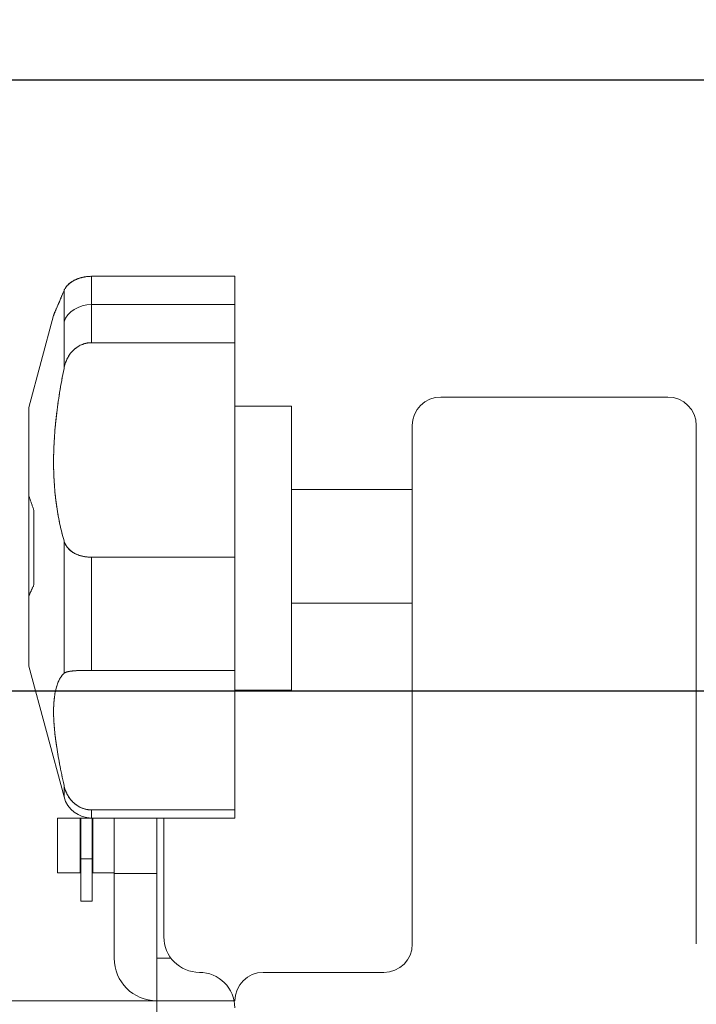
# Model space of a CAD drawing. Units: millimetres. Extents: x 14 to 3046, y 5 to 830.
# Drawn here: x 2778 to 2826, y 283 to 352 of the extents above; entities that cross this region are included whole.
import ezdxf

# ---------------------------------------------------------------- set-up
doc = ezdxf.new("R2010")
doc.units = ezdxf.units.MM
for name, color, linetype, lineweight in [('ハッチ', 7, 'Continuous', 13), ('吊金具-沓摺', 7, 'Continuous', 13), ('寸法', 7, 'Continuous', 13), ('文字', 7, 'Continuous', 13), ('枠', 7, 'Continuous', 13)]:
    doc.layers.add(name, color=color, linetype=linetype, lineweight=lineweight)
doc.styles.add('ＭＳ ゴシック', font='txt')
doc.dimstyles.new('DimStyle', dxfattribs={"dimtxt": 2.5, "dimasz": 2.5, "dimexe": 1.25, "dimexo": 0.625, "dimgap": 0, "dimtad": 1, "dimdsep": 46, "dimtxsty": 'Standard', "dimsah": 1, "dimcen": 2.5, "dimadec": 0, "dimazin": 0, "dimtfac": 1, "dimtmove": 2, "dimatfit": 3, "dimfxl": 1, "dimarcsym": 0})

# ---------------------------------------------------------------- blocks, each defined once
blk = doc.blocks.new('_Dot')
at = {"color": 0, "linetype": 'ByBlock', "lineweight": -2}
blk.add_line((-0.5, 0), (-1, 0), dxfattribs=at)
at = {"color": 0, "linetype": 'ByBlock', "const_width": 0.5}
blk.add_lwpolyline([(-0.25, 0, 1), (0.25, 0, 1)], format="xyb", close=True, dxfattribs=at)
blk = doc.blocks.new('*D6')
at = {"layer": 'Defpoints', "color": 0, "linetype": 'Continuous'}
for p in [(2869.275, 404.247), (2414.58, 269), (2414.58, 195.271)]:
    blk.add_point(p, dxfattribs=at)
at = {"layer": '寸法', "color": 0, "linetype": 'Continuous', "lineweight": -2}
blk.add_line((2867.025, 195.271), (2416.83, 195.271), dxfattribs=at)
at = {"layer": '寸法', "color": 0, "linetype": 'Continuous', "lineweight": -2, "xscale": 2.25, "yscale": 2.25, "zscale": 2.25, "rotation": 180}
blk.add_blockref('_Dot', (2414.58, 195.271), dxfattribs=at)
at = {"layer": '寸法', "color": 0, "linetype": 'Continuous', "lineweight": -2, "xscale": 2.25, "yscale": 2.25, "zscale": 2.25}
blk.add_blockref('_Dot', (2869.275, 195.271), dxfattribs=at)
at = {"layer": '寸法', "color": 0, "linetype": 'Continuous', "lineweight": 13, "insert": (2641.928, 207.114), "char_height": 9.2344, "attachment_point": 5, "style": 'ＭＳ ゴシック'}
blk.add_mtext('開口W(=W)', dxfattribs=at)
blk = doc.blocks.new('*D10')
at = {"layer": 'Defpoints', "color": 0, "linetype": 'Continuous'}
for p in [(2889.275, 366.255), (2394.58, 273.465), (2394.58, 159.074)]:
    blk.add_point(p, dxfattribs=at)
at = {"layer": '寸法', "color": 0, "linetype": 'Continuous', "lineweight": -2}
for p, q in [((2394.58, 248.465), (2394.58, 159.074)), ((2887.025, 159.074), (2396.83, 159.074))]:
    blk.add_line(p, q, dxfattribs=at)
at = {"layer": '寸法', "color": 0, "linetype": 'Continuous', "lineweight": -2, "xscale": 2.25, "yscale": 2.25, "zscale": 2.25, "rotation": 180}
blk.add_blockref('_Dot', (2394.58, 159.074), dxfattribs=at)
at = {"layer": '寸法', "color": 0, "linetype": 'Continuous', "lineweight": -2, "xscale": 2.25, "yscale": 2.25, "zscale": 2.25}
blk.add_blockref('_Dot', (2889.275, 159.074), dxfattribs=at)
at = {"layer": '寸法', "color": 0, "linetype": 'Continuous', "lineweight": 13, "insert": (2641.928, 170.917), "char_height": 9.2344, "attachment_point": 5, "style": 'ＭＳ ゴシック'}
blk.add_mtext('PW=W+40', dxfattribs=at)
blk = doc.blocks.new('*D26')
at = {"layer": 'Defpoints', "color": 0, "linetype": 'Continuous'}
for p in [(2942.5, 305.203), (2739.275, 238.003), (2889.118, 238.003)]:
    blk.add_point(p, dxfattribs=at)
at = {"layer": '文字', "color": 0, "linetype": 'Continuous', "lineweight": -2}
for p, q in [((2842.5, 305.203), (2739.275, 305.203)), ((2739.275, 301.453), (2739.275, 241.753)), ((2789.118, 238.003), (2739.275, 238.003))]:
    blk.add_line(p, q, dxfattribs=at)
at = {"layer": '文字', "color": 0, "linetype": 'Continuous', "lineweight": -2, "xscale": 3.75, "yscale": 3.75, "zscale": 3.75}
for p, rotation in [((2739.275, 305.203), 90), ((2739.275, 238.003), 270)]:
    blk.add_blockref('_Dot', p, dxfattribs=dict(at, rotation=rotation))
at = {"layer": '文字', "color": 0, "linetype": 'Continuous', "lineweight": 13, "insert": (2732.327, 269.57), "char_height": 6.9258, "attachment_point": 5, "rotation": 90, "style": 'ＭＳ ゴシック'}
blk.add_mtext('67.2', dxfattribs=at)
blk = doc.blocks.new('*D27')
at = {"layer": 'Defpoints', "color": 0, "linetype": 'Continuous'}
for p in [(2864.275, 348.203), (2739.275, 305.203), (2765.609, 305.203)]:
    blk.add_point(p, dxfattribs=at)
at = {"layer": '寸法', "color": 0, "linetype": 'Continuous', "lineweight": -2}
for p, q in [((2839.275, 348.203), (2739.275, 348.203)), ((2739.275, 345.953), (2739.275, 307.453))]:
    blk.add_line(p, q, dxfattribs=at)
at = {"layer": '寸法', "color": 0, "linetype": 'Continuous', "lineweight": -2, "xscale": 2.25, "yscale": 2.25, "zscale": 2.25}
for p, rotation in [((2739.275, 348.203), 90), ((2739.275, 305.203), 270)]:
    blk.add_blockref('_Dot', p, dxfattribs=dict(at, rotation=rotation))
at = {"layer": '寸法', "color": 0, "linetype": 'Continuous', "lineweight": 13, "insert": (2733.562, 326.448), "char_height": 6.9258, "attachment_point": 5, "rotation": 90, "style": 'ＭＳ ゴシック'}
blk.add_mtext('43', dxfattribs=at)

msp = doc.modelspace()

# ---------------------------------------------------------------- linework, layer by layer
at = {"layer": 'ハッチ', "color": 7, "linetype": 'Continuous', "lineweight": 13}
msp.add_line((2779.248, 305.203), (2735.729, 305.203), dxfattribs=at)
at = {"layer": '吊金具-沓摺', "color": 7, "linetype": 'Continuous', "lineweight": 13}
for p, q in [((2781.988, 334.131), (2781.927, 334.099)), ((2781.936, 334.105), (2781.968, 334.122)), ((2781.968, 334.122), (2782.001, 334.139)), ((2782.05, 334.161), (2781.988, 334.131)), ((2782.001, 334.139), (2782.035, 334.156)), ((2782.035, 334.156), (2782.069, 334.172)), ((2782.115, 334.19), (2782.05, 334.161)), ((2782.069, 334.172), (2782.104, 334.187)), ((2782.104, 334.187), (2782.14, 334.203)), ((2782.182, 334.217), (2782.115, 334.19)), ((2782.14, 334.203), (2782.176, 334.217)), ((2782.176, 334.217), (2782.213, 334.232)), ((2782.25, 334.243), (2782.182, 334.217)), ((2782.213, 334.232), (2782.25, 334.245)), ((2782.32, 334.267), (2782.25, 334.243)), ((2782.25, 334.245), (2782.288, 334.259)), ((2782.288, 334.259), (2782.327, 334.272)), ((2782.392, 334.289), (2782.32, 334.267)), ((2782.327, 334.272), (2782.366, 334.284)), ((2782.366, 334.284), (2782.405, 334.296)), ((2782.465, 334.31), (2782.392, 334.289)), ((2782.405, 334.296), (2782.446, 334.307)), ((2782.446, 334.307), (2782.487, 334.318)), ((2782.54, 334.329), (2782.465, 334.31)), ((2782.487, 334.318), (2782.528, 334.328)), ((2782.528, 334.328), (2782.569, 334.338)), ((2782.616, 334.346), (2782.54, 334.329)), ((2782.569, 334.338), (2782.611, 334.347)), ((2782.611, 334.347), (2782.653, 334.355)), ((2782.693, 334.36), (2782.616, 334.346)), ((2782.653, 334.355), (2782.695, 334.363)), ((2782.772, 334.373), (2782.693, 334.36)), ((2782.695, 334.363), (2782.738, 334.37)), ((2782.738, 334.37), (2782.781, 334.376)), ((2782.851, 334.384), (2782.772, 334.373)), ((2782.781, 334.376), (2782.824, 334.382)), ((2782.824, 334.382), (2782.867, 334.387)), ((2782.931, 334.392), (2782.851, 334.384)), ((2782.867, 334.387), (2782.911, 334.391)), ((2782.911, 334.391), (2782.955, 334.395)), ((2783.013, 334.398), (2782.931, 334.392)), ((2782.999, 334.398), (2783.043, 334.4)), ((2783.094, 334.402), (2783.013, 334.398)), ((2783.087, 334.402), (2783.132, 334.403)), ((2783.177, 334.403), (2783.094, 334.402)), ((2793.275, 334.403), (2783.177, 334.403)), ((2783.177, 334.403), (2783.177, 329.732)), ((2793.275, 334.403), (2793.275, 296.267)), ((2781.263, 333.443), (2781.245, 333.401)), ((2781.254, 333.423), (2781.264, 333.445)), ((2781.284, 333.485), (2781.263, 333.443)), ((2781.275, 333.468), (2781.286, 333.49)), ((2781.306, 333.526), (2781.284, 333.485)), ((2781.298, 333.512), (2781.311, 333.534)), ((2781.331, 333.568), (2781.306, 333.526)), ((2781.324, 333.555), (2781.338, 333.577)), ((2781.358, 333.609), (2781.331, 333.568)), ((2781.352, 333.599), (2781.367, 333.621)), ((2781.388, 333.65), (2781.358, 333.609)), ((2781.383, 333.642), (2781.399, 333.664)), ((2781.42, 333.691), (2781.388, 333.65)), ((2781.416, 333.685), (2781.434, 333.707)), ((2781.454, 333.731), (2781.42, 333.691)), ((2781.452, 333.728), (2781.471, 333.75)), ((2781.49, 333.771), (2781.454, 333.731)), ((2781.529, 333.811), (2781.49, 333.771)), ((2781.511, 333.792), (2781.532, 333.813)), ((2781.57, 333.849), (2781.529, 333.811)), ((2781.554, 333.834), (2781.577, 333.855)), ((2781.614, 333.887), (2781.57, 333.849)), ((2781.6, 333.875), (2781.624, 333.896)), ((2781.66, 333.925), (2781.614, 333.887)), ((2781.649, 333.916), (2781.674, 333.936)), ((2781.709, 333.962), (2781.66, 333.925)), ((2781.7, 333.955), (2781.727, 333.975)), ((2781.76, 333.998), (2781.709, 333.962)), ((2781.755, 333.994), (2781.783, 334.013)), ((2781.813, 334.032), (2781.76, 333.998)), ((2781.869, 334.066), (2781.813, 334.032)), ((2781.842, 334.051), (2781.873, 334.069)), ((2781.927, 334.099), (2781.869, 334.066)), ((2781.873, 334.069), (2781.904, 334.087)), ((2781.904, 334.087), (2781.936, 334.105)), ((2780.944, 332.679), (2780.974, 332.749)), ((2780.98, 332.767), (2780.964, 332.729)), ((2780.974, 332.749), (2781.004, 332.821)), ((2781.013, 332.843), (2780.996, 332.804)), ((2781.004, 332.821), (2781.036, 332.896)), ((2781.046, 332.922), (2781.029, 332.882)), ((2781.036, 332.896), (2781.068, 332.973)), ((2781.08, 333.003), (2781.063, 332.962)), ((2781.068, 332.973), (2781.101, 333.053)), ((2781.115, 333.087), (2781.097, 333.044)), ((2781.101, 333.053), (2781.136, 333.136)), ((2781.151, 333.173), (2781.133, 333.129)), ((2781.136, 333.136), (2781.171, 333.221)), ((2781.188, 333.262), (2781.169, 333.217)), ((2781.171, 333.221), (2781.207, 333.31)), ((2781.207, 333.31), (2781.245, 333.401)), ((2781.226, 333.354), (2781.207, 333.308)), ((2781.245, 333.401), (2781.245, 327.924)), ((2780.666, 332.037), (2780.657, 332.014)), ((2780.662, 332.028), (2780.68, 332.07)), ((2780.687, 332.084), (2780.677, 332.06)), ((2780.68, 332.07), (2780.7, 332.114)), ((2780.709, 332.135), (2780.698, 332.109)), ((2780.7, 332.114), (2780.72, 332.161)), ((2780.72, 332.161), (2780.741, 332.209)), ((2780.743, 332.214), (2780.731, 332.187)), ((2780.741, 332.209), (2780.763, 332.26)), ((2780.767, 332.27), (2780.755, 332.242)), ((2780.763, 332.26), (2780.787, 332.313)), ((2780.792, 332.329), (2780.78, 332.299)), ((2780.787, 332.313), (2780.81, 332.368)), ((2780.819, 332.389), (2780.805, 332.359)), ((2780.81, 332.368), (2780.835, 332.426)), ((2780.846, 332.452), (2780.832, 332.42)), ((2780.835, 332.426), (2780.861, 332.485)), ((2780.874, 332.518), (2780.86, 332.485)), ((2780.861, 332.485), (2780.888, 332.548)), ((2780.889, 332.551), (2780.874, 332.518)), ((2780.888, 332.548), (2780.916, 332.612)), ((2780.918, 332.621), (2780.903, 332.586)), ((2780.916, 332.612), (2780.944, 332.679)), ((2780.949, 332.692), (2780.933, 332.656)), ((2783.177, 332.416), (2793.275, 332.416)), ((2778.775, 325.167), (2780.514, 331.656)), ((2780.514, 331.657), (2780.517, 331.669)), ((2780.517, 331.669), (2780.522, 331.684)), ((2780.523, 331.686), (2780.52, 331.678)), ((2780.522, 331.684), (2780.528, 331.701)), ((2780.53, 331.705), (2780.526, 331.695)), ((2780.528, 331.701), (2780.535, 331.72)), ((2780.537, 331.726), (2780.533, 331.715)), ((2780.535, 331.72), (2780.543, 331.741)), ((2780.547, 331.75), (2780.542, 331.738)), ((2780.543, 331.741), (2780.552, 331.764)), ((2780.552, 331.764), (2780.562, 331.79)), ((2780.563, 331.792), (2780.557, 331.777)), ((2780.562, 331.79), (2780.573, 331.818)), ((2780.576, 331.822), (2780.569, 331.807)), ((2780.573, 331.818), (2780.585, 331.847)), ((2780.589, 331.856), (2780.582, 331.839)), ((2780.585, 331.847), (2780.598, 331.879)), ((2780.604, 331.891), (2780.597, 331.873)), ((2780.598, 331.879), (2780.613, 331.913)), ((2780.621, 331.93), (2780.612, 331.91)), ((2780.613, 331.913), (2780.628, 331.949)), ((2780.629, 331.95), (2780.621, 331.93)), ((2780.628, 331.949), (2780.644, 331.988)), ((2780.647, 331.992), (2780.638, 331.971)), ((2780.644, 331.988), (2780.662, 332.028)), ((2781.926, 329.226), (2781.986, 329.28)), ((2781.965, 329.263), (2781.932, 329.233)), ((2781.998, 329.292), (2781.965, 329.263)), ((2781.986, 329.28), (2782.049, 329.332)), ((2782.032, 329.32), (2781.998, 329.292)), ((2782.066, 329.347), (2782.032, 329.32)), ((2782.049, 329.332), (2782.114, 329.381)), ((2782.101, 329.374), (2782.066, 329.347)), ((2782.136, 329.399), (2782.101, 329.374)), ((2782.114, 329.381), (2782.181, 329.427)), ((2782.172, 329.424), (2782.136, 329.399)), ((2782.209, 329.448), (2782.172, 329.424)), ((2782.181, 329.427), (2782.249, 329.47)), ((2782.247, 329.471), (2782.209, 329.448)), ((2782.285, 329.493), (2782.247, 329.471)), ((2782.249, 329.47), (2782.319, 329.51)), ((2782.323, 329.515), (2782.285, 329.493)), ((2782.319, 329.51), (2782.391, 329.548)), ((2782.362, 329.535), (2782.323, 329.515)), ((2782.402, 329.555), (2782.362, 329.535)), ((2782.391, 329.548), (2782.465, 329.582)), ((2782.443, 329.574), (2782.402, 329.555)), ((2782.483, 329.592), (2782.443, 329.574)), ((2782.465, 329.582), (2782.539, 329.612)), ((2782.525, 329.609), (2782.483, 329.592)), ((2782.566, 329.625), (2782.525, 329.609)), ((2782.539, 329.612), (2782.616, 329.64)), ((2782.608, 329.639), (2782.566, 329.625)), ((2782.651, 329.653), (2782.608, 329.639)), ((2782.616, 329.64), (2782.693, 329.664)), ((2782.693, 329.666), (2782.651, 329.653)), ((2782.693, 329.664), (2782.771, 329.684)), ((2782.736, 329.677), (2782.693, 329.666)), ((2782.779, 329.688), (2782.736, 329.677)), ((2782.771, 329.684), (2782.851, 329.701)), ((2782.822, 329.697), (2782.779, 329.688)), ((2782.866, 329.705), (2782.822, 329.697)), ((2782.851, 329.701), (2782.931, 329.715)), ((2782.909, 329.712), (2782.866, 329.705)), ((2782.953, 329.718), (2782.909, 329.712)), ((2782.931, 329.715), (2783.012, 329.724)), ((2782.998, 329.723), (2782.953, 329.718)), ((2783.042, 329.727), (2782.998, 329.723)), ((2783.012, 329.724), (2783.094, 329.73)), ((2783.132, 329.732), (2783.087, 329.73)), ((2783.094, 329.73), (2783.177, 329.732)), ((2783.177, 329.732), (2793.275, 329.732)), ((2781.418, 328.488), (2781.452, 328.563)), ((2781.469, 328.598), (2781.45, 328.559)), ((2781.452, 328.563), (2781.488, 328.637)), ((2781.489, 328.638), (2781.469, 328.598)), ((2781.488, 328.637), (2781.527, 328.709)), ((2781.53, 328.715), (2781.509, 328.677)), ((2781.527, 328.709), (2781.568, 328.78)), ((2781.574, 328.791), (2781.552, 328.753)), ((2781.568, 328.78), (2781.612, 328.849)), ((2781.621, 328.865), (2781.597, 328.828)), ((2781.612, 328.849), (2781.658, 328.917)), ((2781.671, 328.936), (2781.646, 328.901)), ((2781.658, 328.917), (2781.706, 328.983)), ((2781.724, 329.006), (2781.697, 328.971)), ((2781.706, 328.983), (2781.758, 329.047)), ((2781.78, 329.074), (2781.752, 329.04)), ((2781.758, 329.047), (2781.811, 329.109)), ((2781.839, 329.139), (2781.809, 329.107)), ((2781.811, 329.109), (2781.867, 329.169)), ((2781.869, 329.171), (2781.839, 329.139)), ((2781.867, 329.169), (2781.926, 329.226)), ((2781.932, 329.233), (2781.901, 329.202)), ((2781.245, 327.924), (2781.202, 327.707)), ((2781.245, 327.924), (2781.263, 328.009)), ((2781.264, 328.014), (2781.254, 327.969)), ((2781.263, 328.009), (2781.283, 328.092)), ((2781.286, 328.102), (2781.275, 328.058)), ((2781.283, 328.092), (2781.306, 328.173)), ((2781.31, 328.188), (2781.298, 328.145)), ((2781.306, 328.173), (2781.33, 328.254)), ((2781.337, 328.272), (2781.323, 328.23)), ((2781.33, 328.254), (2781.357, 328.333)), ((2781.366, 328.356), (2781.351, 328.314)), ((2781.357, 328.333), (2781.387, 328.411)), ((2781.398, 328.438), (2781.381, 328.397)), ((2781.387, 328.411), (2781.418, 328.488)), ((2781.432, 328.519), (2781.414, 328.478)), ((2781.119, 327.277), (2781.08, 327.063)), ((2781.101, 327.176), (2781.12, 327.282)), ((2781.16, 327.491), (2781.119, 327.277)), ((2781.14, 327.389), (2781.161, 327.496)), ((2781.202, 327.707), (2781.16, 327.491)), ((2781.181, 327.602), (2781.202, 327.71)), ((2781.006, 326.641), (2780.971, 326.432)), ((2780.988, 326.538), (2781.006, 326.644)), ((2781.042, 326.852), (2781.006, 326.641)), ((2781.024, 326.751), (2781.043, 326.857)), ((2781.08, 327.063), (2781.042, 326.852)), ((2781.062, 326.963), (2781.081, 327.069)), ((2780.872, 325.81), (2780.842, 325.605)), ((2780.869, 325.795), (2780.885, 325.901)), ((2780.904, 326.016), (2780.872, 325.81)), ((2780.902, 326.007), (2780.918, 326.113)), ((2780.937, 326.223), (2780.904, 326.016)), ((2780.935, 326.22), (2780.953, 326.326)), ((2780.971, 326.432), (2780.937, 326.223)), ((2807.775, 325.903), (2823.775, 325.903)), ((2778.775, 325.167), (2778.775, 306.967)), ((2780.785, 325.198), (2780.759, 324.995)), ((2780.779, 325.158), (2780.794, 325.265)), ((2780.813, 325.401), (2780.785, 325.198)), ((2780.808, 325.371), (2780.823, 325.477)), ((2780.842, 325.605), (2780.813, 325.401)), ((2780.838, 325.583), (2780.853, 325.689)), ((2793.275, 325.267), (2797.275, 325.267)), ((2797.275, 325.267), (2797.275, 305.267)), ((2780.677, 324.307), (2780.689, 324.413)), ((2780.709, 324.593), (2780.686, 324.393)), ((2780.701, 324.52), (2780.713, 324.626)), ((2780.733, 324.794), (2780.709, 324.593)), ((2780.726, 324.733), (2780.738, 324.84)), ((2780.759, 324.995), (2780.733, 324.794)), ((2780.752, 324.946), (2780.765, 325.052)), ((2780.625, 323.791), (2780.608, 323.591)), ((2780.624, 323.776), (2780.634, 323.882)), ((2780.644, 323.992), (2780.625, 323.791)), ((2780.664, 324.193), (2780.644, 323.992)), ((2780.644, 323.988), (2780.655, 324.094)), ((2780.655, 324.094), (2780.666, 324.201)), ((2780.686, 324.393), (2780.664, 324.193)), ((2805.775, 287.403), (2805.775, 323.903)), ((2780.56, 322.931), (2780.567, 323.037)), ((2780.577, 323.19), (2780.564, 322.99)), ((2780.574, 323.142), (2780.581, 323.248)), ((2780.592, 323.39), (2780.577, 323.19)), ((2780.589, 323.353), (2780.597, 323.459)), ((2780.608, 323.591), (2780.592, 323.39)), ((2780.606, 323.565), (2780.615, 323.671)), ((2780.533, 322.396), (2780.525, 322.199)), ((2780.529, 322.305), (2780.533, 322.408)), ((2780.541, 322.593), (2780.533, 322.396)), ((2780.538, 322.512), (2780.543, 322.616)), ((2780.552, 322.791), (2780.541, 322.593)), ((2780.548, 322.721), (2780.554, 322.826)), ((2780.564, 322.99), (2780.552, 322.791)), ((2780.514, 321.809), (2780.511, 321.617)), ((2780.511, 321.586), (2780.512, 321.688)), ((2780.519, 322.004), (2780.514, 321.809)), ((2780.514, 321.79), (2780.516, 321.893)), ((2780.525, 322.199), (2780.519, 322.004)), ((2780.519, 321.995), (2780.522, 322.098)), ((2780.522, 322.098), (2780.525, 322.201)), ((2780.511, 321.617), (2780.51, 321.425)), ((2780.51, 321.382), (2780.51, 321.484)), ((2780.51, 321.425), (2780.51, 321.235)), ((2780.51, 321.179), (2780.51, 321.28)), ((2780.51, 321.235), (2780.511, 321.046)), ((2780.512, 320.977), (2780.511, 321.078)), ((2780.511, 321.046), (2780.514, 320.857)), ((2780.516, 320.778), (2780.514, 320.877)), ((2780.514, 320.857), (2780.519, 320.669)), ((2780.521, 320.58), (2780.518, 320.679)), ((2780.519, 320.669), (2780.525, 320.482)), ((2780.525, 320.482), (2780.532, 320.296)), ((2780.533, 320.285), (2780.528, 320.383)), ((2780.532, 320.296), (2780.541, 320.11)), ((2780.542, 320.09), (2780.537, 320.188)), ((2780.541, 320.11), (2780.551, 319.926)), ((2780.553, 319.896), (2780.547, 319.993)), ((2780.551, 319.926), (2780.563, 319.743)), ((2780.566, 319.703), (2780.56, 319.799)), ((2780.563, 319.743), (2780.576, 319.561)), ((2780.581, 319.511), (2780.573, 319.607)), ((2780.576, 319.561), (2780.591, 319.381)), ((2778.775, 318.948), (2778.79, 318.9)), ((2778.79, 318.9), (2778.806, 318.851)), ((2780.597, 319.321), (2780.588, 319.416)), ((2780.591, 319.381), (2780.607, 319.202)), ((2780.614, 319.133), (2780.605, 319.227)), ((2780.607, 319.202), (2780.625, 319.025)), ((2780.633, 318.947), (2780.624, 319.04)), ((2780.625, 319.025), (2780.643, 318.85)), ((2797.275, 319.403), (2805.775, 319.403)), ((2778.821, 318.804), (2778.806, 318.853)), ((2778.806, 318.851), (2778.822, 318.802)), ((2778.837, 318.756), (2778.821, 318.804)), ((2778.822, 318.802), (2778.838, 318.753)), ((2778.853, 318.707), (2778.837, 318.756)), ((2778.838, 318.753), (2778.854, 318.704)), ((2778.87, 318.657), (2778.853, 318.707)), ((2778.854, 318.704), (2778.871, 318.654)), ((2778.886, 318.608), (2778.87, 318.657)), ((2778.871, 318.654), (2778.887, 318.604)), ((2778.903, 318.558), (2778.886, 318.608)), ((2778.887, 318.604), (2778.904, 318.554)), ((2778.92, 318.507), (2778.903, 318.558)), ((2778.904, 318.554), (2778.922, 318.503)), ((2778.938, 318.457), (2778.92, 318.507)), ((2778.922, 318.503), (2778.939, 318.453)), ((2778.955, 318.406), (2778.938, 318.457)), ((2778.939, 318.453), (2778.957, 318.402)), ((2778.973, 318.354), (2778.955, 318.406)), ((2778.957, 318.402), (2778.974, 318.351)), ((2778.991, 318.303), (2778.973, 318.354)), ((2778.974, 318.351), (2778.992, 318.299)), ((2779.01, 318.251), (2778.991, 318.303)), ((2778.992, 318.299), (2779.011, 318.247)), ((2779.028, 318.198), (2779.01, 318.251)), ((2779.011, 318.247), (2779.029, 318.195)), ((2779.047, 318.146), (2779.028, 318.198)), ((2779.029, 318.195), (2779.048, 318.143)), ((2780.654, 318.763), (2780.643, 318.855)), ((2780.643, 318.85), (2780.664, 318.677)), ((2780.665, 318.672), (2780.654, 318.763)), ((2780.664, 318.677), (2780.685, 318.506)), ((2780.688, 318.49), (2780.676, 318.581)), ((2780.685, 318.506), (2780.708, 318.337)), ((2780.712, 318.31), (2780.7, 318.4)), ((2780.708, 318.337), (2780.732, 318.169)), ((2780.738, 318.132), (2780.725, 318.221)), ((2780.732, 318.169), (2780.758, 318.003)), ((2779.066, 318.092), (2779.047, 318.146)), ((2779.048, 318.143), (2779.067, 318.091)), ((2779.086, 318.039), (2779.066, 318.092)), ((2779.067, 318.091), (2779.086, 318.038)), ((2779.105, 317.985), (2779.086, 318.039)), ((2779.105, 317.985), (2779.125, 317.931)), ((2779.125, 312.678), (2779.125, 317.931)), ((2780.764, 317.956), (2780.751, 318.044)), ((2780.758, 318.003), (2780.784, 317.837)), ((2780.793, 317.783), (2780.778, 317.87)), ((2780.784, 317.837), (2780.812, 317.673)), ((2780.822, 317.612), (2780.807, 317.697)), ((2780.812, 317.673), (2780.841, 317.51)), ((2780.853, 317.443), (2780.837, 317.527)), ((2780.841, 317.51), (2780.871, 317.348)), ((2780.885, 317.276), (2780.869, 317.359)), ((2780.871, 317.348), (2780.903, 317.187)), ((2780.918, 317.111), (2780.901, 317.194)), ((2780.903, 317.187), (2780.936, 317.027)), ((2780.952, 316.949), (2780.935, 317.03)), ((2780.936, 317.027), (2780.97, 316.869)), ((2780.97, 316.869), (2781.005, 316.711)), ((2781.006, 316.708), (2780.988, 316.788)), ((2781.005, 316.711), (2781.042, 316.555)), ((2781.043, 316.551), (2781.024, 316.629)), ((2781.042, 316.555), (2781.08, 316.4)), ((2781.081, 316.395), (2781.062, 316.473)), ((2781.08, 316.4), (2781.119, 316.246)), ((2781.12, 316.242), (2781.1, 316.318)), ((2781.119, 316.246), (2781.16, 316.093)), ((2781.161, 316.09), (2781.14, 316.165)), ((2781.16, 316.093), (2781.202, 315.941)), ((2781.202, 315.939), (2781.181, 316.014)), ((2781.202, 315.941), (2781.245, 315.79)), ((2781.245, 315.79), (2781.245, 306.452)), ((2781.263, 315.732), (2781.245, 315.79)), ((2781.254, 315.759), (2781.264, 315.729)), ((2781.284, 315.676), (2781.263, 315.732)), ((2781.275, 315.698), (2781.286, 315.669)), ((2781.306, 315.62), (2781.284, 315.676)), ((2781.298, 315.639), (2781.311, 315.61)), ((2781.331, 315.565), (2781.306, 315.62)), ((2781.324, 315.581), (2781.338, 315.553)), ((2781.358, 315.512), (2781.331, 315.565)), ((2781.352, 315.525), (2781.367, 315.497)), ((2781.388, 315.46), (2781.358, 315.512)), ((2781.383, 315.469), (2781.399, 315.442)), ((2781.42, 315.409), (2781.388, 315.46)), ((2781.416, 315.415), (2781.434, 315.388)), ((2781.454, 315.36), (2781.42, 315.409)), ((2781.452, 315.362), (2781.471, 315.336)), ((2781.49, 315.312), (2781.454, 315.36)), ((2781.471, 315.336), (2781.491, 315.31)), ((2781.529, 315.265), (2781.49, 315.312)), ((2781.491, 315.31), (2781.511, 315.285)), ((2781.511, 315.285), (2781.532, 315.26)), ((2781.57, 315.219), (2781.529, 315.265)), ((2781.532, 315.26), (2781.554, 315.235)), ((2781.554, 315.235), (2781.577, 315.211)), ((2781.614, 315.174), (2781.57, 315.219)), ((2781.577, 315.211), (2781.6, 315.187)), ((2781.6, 315.187), (2781.624, 315.163)), ((2781.66, 315.131), (2781.614, 315.174)), ((2781.649, 315.14), (2781.674, 315.118)), ((2781.709, 315.089), (2781.66, 315.131)), ((2781.7, 315.095), (2781.727, 315.073)), ((2781.76, 315.048), (2781.709, 315.089)), ((2781.755, 315.052), (2781.783, 315.031)), ((2781.813, 315.009), (2781.76, 315.048)), ((2781.812, 315.01), (2781.842, 314.99)), ((2781.869, 314.971), (2781.813, 315.009)), ((2781.842, 314.99), (2781.873, 314.97)), ((2781.927, 314.936), (2781.869, 314.971)), ((2781.904, 314.95), (2781.936, 314.931)), ((2781.988, 314.902), (2781.927, 314.936)), ((2781.968, 314.913), (2782.001, 314.895)), ((2782.05, 314.87), (2781.988, 314.902)), ((2782.035, 314.877), (2782.069, 314.86)), ((2782.115, 314.839), (2782.05, 314.87)), ((2782.104, 314.844), (2782.14, 314.828)), ((2782.182, 314.811), (2782.115, 314.839)), ((2782.176, 314.813), (2782.213, 314.799)), ((2782.25, 314.785), (2782.182, 314.811)), ((2782.32, 314.76), (2782.25, 314.785)), ((2782.288, 314.771), (2782.327, 314.758)), ((2782.392, 314.738), (2782.32, 314.76)), ((2782.366, 314.746), (2782.405, 314.734)), ((2782.465, 314.717), (2782.392, 314.738)), ((2782.446, 314.722), (2782.487, 314.712)), ((2782.54, 314.699), (2782.465, 314.717)), ((2782.528, 314.701), (2782.569, 314.692)), ((2782.616, 314.682), (2782.54, 314.699)), ((2782.611, 314.683), (2782.653, 314.675)), ((2782.693, 314.668), (2782.616, 314.682)), ((2782.653, 314.675), (2782.695, 314.667)), ((2782.772, 314.656), (2782.693, 314.668)), ((2782.738, 314.66), (2782.781, 314.654)), ((2782.851, 314.646), (2782.772, 314.656)), ((2782.824, 314.649), (2782.867, 314.644)), ((2782.931, 314.638), (2782.851, 314.646)), ((2782.911, 314.64), (2782.955, 314.636)), ((2783.013, 314.632), (2782.931, 314.638)), ((2782.999, 314.633), (2783.043, 314.631)), ((2783.094, 314.629), (2783.013, 314.632)), ((2783.087, 314.629), (2783.132, 314.628)), ((2783.177, 314.628), (2783.094, 314.629)), ((2783.177, 314.628), (2783.177, 306.663)), ((2793.275, 314.628), (2783.177, 314.628)), ((2779.086, 312.598), (2779.105, 312.638)), ((2779.125, 312.678), (2779.105, 312.638)), ((2778.79, 311.952), (2778.775, 311.916)), ((2778.806, 311.989), (2778.79, 311.952)), ((2778.822, 312.025), (2778.806, 311.989)), ((2778.806, 311.987), (2778.821, 312.024)), ((2778.821, 312.024), (2778.837, 312.06)), ((2778.838, 312.062), (2778.822, 312.025)), ((2778.837, 312.06), (2778.853, 312.097)), ((2778.854, 312.099), (2778.838, 312.062)), ((2778.853, 312.097), (2778.87, 312.134)), ((2778.871, 312.136), (2778.854, 312.099)), ((2778.87, 312.134), (2778.886, 312.171)), ((2778.887, 312.174), (2778.871, 312.136)), ((2778.886, 312.171), (2778.903, 312.209)), ((2778.904, 312.211), (2778.887, 312.174)), ((2778.903, 312.209), (2778.92, 312.246)), ((2778.922, 312.249), (2778.904, 312.211)), ((2778.92, 312.246), (2778.938, 312.284)), ((2778.939, 312.287), (2778.922, 312.249)), ((2778.938, 312.284), (2778.955, 312.323)), ((2778.957, 312.326), (2778.939, 312.287)), ((2778.955, 312.323), (2778.973, 312.361)), ((2778.974, 312.364), (2778.957, 312.326)), ((2778.973, 312.361), (2778.991, 312.4)), ((2778.992, 312.403), (2778.974, 312.364)), ((2778.991, 312.4), (2779.01, 312.439)), ((2779.011, 312.441), (2778.992, 312.403)), ((2779.01, 312.439), (2779.028, 312.478)), ((2779.029, 312.48), (2779.011, 312.441)), ((2779.028, 312.478), (2779.047, 312.518)), ((2779.048, 312.52), (2779.029, 312.48)), ((2779.047, 312.518), (2779.066, 312.558)), ((2779.067, 312.559), (2779.048, 312.52)), ((2779.066, 312.558), (2779.086, 312.598)), ((2779.086, 312.599), (2779.067, 312.559)), ((2797.275, 311.403), (2805.775, 311.403)), ((2778.775, 306.967), (2781.245, 297.749)), ((2781.202, 306.412), (2781.16, 306.368)), ((2781.245, 306.452), (2781.202, 306.412)), ((2781.245, 306.452), (2781.263, 306.467)), ((2781.264, 306.468), (2781.254, 306.461)), ((2781.263, 306.467), (2781.283, 306.482)), ((2781.286, 306.483), (2781.275, 306.476)), ((2781.283, 306.482), (2781.306, 306.495)), ((2781.31, 306.498), (2781.298, 306.491)), ((2781.306, 306.495), (2781.33, 306.508)), ((2781.337, 306.511), (2781.323, 306.505)), ((2781.33, 306.508), (2781.357, 306.52)), ((2781.366, 306.524), (2781.351, 306.518)), ((2781.357, 306.52), (2781.387, 306.532)), ((2781.398, 306.536), (2781.381, 306.53)), ((2781.387, 306.532), (2781.418, 306.542)), ((2781.432, 306.548), (2781.414, 306.542)), ((2781.418, 306.542), (2781.452, 306.553)), ((2781.469, 306.558), (2781.45, 306.553)), ((2781.452, 306.553), (2781.488, 306.563)), ((2781.489, 306.564), (2781.469, 306.558)), ((2781.488, 306.563), (2781.527, 306.572)), ((2781.509, 306.569), (2781.489, 306.564)), ((2781.53, 306.573), (2781.509, 306.569)), ((2781.527, 306.572), (2781.568, 306.581)), ((2781.552, 306.578), (2781.53, 306.573)), ((2781.574, 306.583), (2781.552, 306.578)), ((2781.568, 306.581), (2781.612, 306.589)), ((2781.621, 306.591), (2781.597, 306.587)), ((2781.612, 306.589), (2781.658, 306.597)), ((2781.671, 306.599), (2781.646, 306.595)), ((2781.658, 306.597), (2781.706, 306.604)), ((2781.724, 306.607), (2781.697, 306.603)), ((2781.706, 306.604), (2781.758, 306.611)), ((2781.78, 306.614), (2781.752, 306.61)), ((2781.758, 306.611), (2781.811, 306.618)), ((2781.839, 306.62), (2781.809, 306.617)), ((2781.811, 306.618), (2781.867, 306.624)), ((2781.869, 306.623), (2781.839, 306.62)), ((2781.867, 306.624), (2781.926, 306.629)), ((2781.901, 306.626), (2781.869, 306.623)), ((2781.932, 306.628), (2781.901, 306.626)), ((2781.926, 306.629), (2781.986, 306.634)), ((2781.965, 306.631), (2781.932, 306.628)), ((2781.998, 306.633), (2781.965, 306.631)), ((2781.986, 306.634), (2782.049, 306.638)), ((2782.032, 306.636), (2781.998, 306.633)), ((2782.066, 306.638), (2782.032, 306.636)), ((2782.049, 306.638), (2782.114, 306.642)), ((2782.101, 306.64), (2782.066, 306.638)), ((2782.136, 306.642), (2782.101, 306.64)), ((2782.114, 306.642), (2782.181, 306.646)), ((2782.172, 306.644), (2782.136, 306.642)), ((2782.209, 306.646), (2782.172, 306.644)), ((2782.181, 306.646), (2782.249, 306.649)), ((2782.247, 306.647), (2782.209, 306.646)), ((2782.285, 306.649), (2782.247, 306.647)), ((2782.249, 306.649), (2782.319, 306.652)), ((2782.323, 306.65), (2782.285, 306.649)), ((2782.319, 306.652), (2782.391, 306.654)), ((2782.362, 306.651), (2782.323, 306.65)), ((2782.402, 306.653), (2782.362, 306.651)), ((2782.391, 306.654), (2782.465, 306.656)), ((2782.443, 306.654), (2782.402, 306.653)), ((2782.483, 306.655), (2782.443, 306.654)), ((2782.465, 306.656), (2782.539, 306.658)), ((2782.525, 306.656), (2782.483, 306.655)), ((2782.566, 306.657), (2782.525, 306.656)), ((2782.539, 306.658), (2782.616, 306.659)), ((2782.608, 306.658), (2782.566, 306.657)), ((2782.651, 306.659), (2782.608, 306.658)), ((2782.616, 306.659), (2782.693, 306.66)), ((2782.693, 306.66), (2782.771, 306.661)), ((2782.779, 306.661), (2782.736, 306.66)), ((2782.771, 306.661), (2782.851, 306.662)), ((2782.866, 306.661), (2782.822, 306.661)), ((2782.851, 306.662), (2782.931, 306.662)), ((2782.953, 306.662), (2782.909, 306.662)), ((2782.931, 306.662), (2783.012, 306.663)), ((2783.042, 306.663), (2782.998, 306.662)), ((2783.012, 306.663), (2783.094, 306.663)), ((2783.132, 306.663), (2783.087, 306.663)), ((2783.094, 306.663), (2783.177, 306.663)), ((2783.177, 306.663), (2793.275, 306.663)), ((2780.785, 305.705), (2780.759, 305.629)), ((2780.779, 305.69), (2780.794, 305.729)), ((2780.813, 305.778), (2780.785, 305.705)), ((2780.808, 305.767), (2780.823, 305.804)), ((2780.842, 305.849), (2780.813, 305.778)), ((2780.838, 305.841), (2780.853, 305.877)), ((2780.872, 305.917), (2780.842, 305.849)), ((2780.869, 305.912), (2780.885, 305.946)), ((2780.904, 305.983), (2780.872, 305.917)), ((2780.902, 305.979), (2780.918, 306.012)), ((2780.937, 306.046), (2780.904, 305.983)), ((2780.935, 306.044), (2780.953, 306.075)), ((2780.971, 306.106), (2780.937, 306.046)), ((2781.006, 306.164), (2780.971, 306.106)), ((2781.042, 306.219), (2781.006, 306.164)), ((2781.08, 306.272), (2781.042, 306.219)), ((2781.062, 306.246), (2781.081, 306.272)), ((2781.119, 306.321), (2781.08, 306.272)), ((2781.101, 306.298), (2781.12, 306.322)), ((2781.16, 306.368), (2781.119, 306.321)), ((2781.14, 306.346), (2781.161, 306.368)), ((2780.608, 305.024), (2780.592, 304.926)), ((2780.606, 305.013), (2780.615, 305.063)), ((2780.625, 305.119), (2780.608, 305.024)), ((2780.624, 305.113), (2780.634, 305.162)), ((2780.644, 305.211), (2780.625, 305.119)), ((2780.664, 305.3), (2780.644, 305.211)), ((2780.644, 305.21), (2780.655, 305.257)), ((2780.655, 305.257), (2780.666, 305.304)), ((2780.686, 305.387), (2780.664, 305.3)), ((2780.677, 305.35), (2780.689, 305.395)), ((2780.709, 305.47), (2780.686, 305.387)), ((2780.701, 305.44), (2780.713, 305.483)), ((2780.733, 305.55), (2780.709, 305.47)), ((2780.726, 305.526), (2780.738, 305.568)), ((2780.759, 305.629), (2780.733, 305.55)), ((2780.752, 305.609), (2780.765, 305.65)), ((2793.275, 305.267), (2797.275, 305.267)), ((2780.533, 304.4), (2780.525, 304.287)), ((2780.529, 304.349), (2780.533, 304.408)), ((2780.541, 304.51), (2780.533, 304.4)), ((2780.538, 304.466), (2780.543, 304.524)), ((2780.552, 304.618), (2780.541, 304.51)), ((2780.548, 304.581), (2780.554, 304.637)), ((2780.564, 304.723), (2780.552, 304.618)), ((2780.56, 304.693), (2780.567, 304.748)), ((2780.577, 304.826), (2780.564, 304.723)), ((2780.574, 304.803), (2780.581, 304.856)), ((2780.592, 304.926), (2780.577, 304.826)), ((2780.589, 304.909), (2780.597, 304.961)), ((2780.511, 303.936), (2780.51, 303.815)), ((2780.51, 303.787), (2780.51, 303.852)), ((2780.51, 303.815), (2780.51, 303.691)), ((2780.51, 303.654), (2780.51, 303.72)), ((2780.51, 303.691), (2780.511, 303.565)), ((2780.514, 304.055), (2780.511, 303.936)), ((2780.511, 303.917), (2780.512, 303.98)), ((2780.519, 304.172), (2780.514, 304.055)), ((2780.514, 304.044), (2780.516, 304.106)), ((2780.525, 304.287), (2780.519, 304.172)), ((2780.519, 304.168), (2780.522, 304.229)), ((2780.522, 304.229), (2780.525, 304.289)), ((2780.512, 303.519), (2780.511, 303.586)), ((2780.511, 303.565), (2780.514, 303.436)), ((2780.516, 303.382), (2780.514, 303.45)), ((2780.514, 303.436), (2780.519, 303.305)), ((2780.521, 303.242), (2780.518, 303.312)), ((2780.519, 303.305), (2780.525, 303.171)), ((2780.525, 303.171), (2780.532, 303.035)), ((2780.533, 303.028), (2780.528, 303.1)), ((2780.532, 303.035), (2780.541, 302.896)), ((2780.542, 302.882), (2780.537, 302.956)), ((2780.541, 302.896), (2780.551, 302.756)), ((2780.553, 302.734), (2780.547, 302.808)), ((2780.551, 302.756), (2780.563, 302.613)), ((2780.566, 302.582), (2780.56, 302.658)), ((2780.563, 302.613), (2780.576, 302.468)), ((2780.581, 302.428), (2780.573, 302.505)), ((2780.576, 302.468), (2780.591, 302.321)), ((2780.597, 302.272), (2780.588, 302.351)), ((2780.591, 302.321), (2780.607, 302.172)), ((2780.614, 302.115), (2780.605, 302.194)), ((2780.607, 302.172), (2780.625, 302.021)), ((2780.633, 301.955), (2780.624, 302.035)), ((2780.625, 302.021), (2780.643, 301.869)), ((2780.654, 301.793), (2780.643, 301.874)), ((2780.643, 301.869), (2780.664, 301.715)), ((2780.665, 301.711), (2780.654, 301.793)), ((2780.664, 301.715), (2780.685, 301.56)), ((2780.688, 301.546), (2780.676, 301.629)), ((2780.685, 301.56), (2780.708, 301.403)), ((2780.712, 301.378), (2780.7, 301.462)), ((2780.708, 301.403), (2780.732, 301.245)), ((2780.738, 301.209), (2780.725, 301.294)), ((2780.732, 301.245), (2780.758, 301.084)), ((2780.764, 301.038), (2780.751, 301.124)), ((2780.758, 301.084), (2780.784, 300.92)), ((2780.793, 300.866), (2780.778, 300.952)), ((2780.784, 300.92), (2780.812, 300.755)), ((2780.822, 300.692), (2780.807, 300.779)), ((2780.812, 300.755), (2780.841, 300.587)), ((2780.853, 300.516), (2780.837, 300.604)), ((2780.841, 300.587), (2780.871, 300.417)), ((2780.885, 300.339), (2780.869, 300.428)), ((2780.871, 300.417), (2780.903, 300.244)), ((2780.918, 300.16), (2780.901, 300.25)), ((2780.903, 300.244), (2780.936, 300.068)), ((2780.952, 299.979), (2780.935, 300.07)), ((2780.936, 300.068), (2780.97, 299.89)), ((2780.97, 299.888), (2780.952, 299.979)), ((2780.97, 299.89), (2781.005, 299.709)), ((2781.006, 299.704), (2780.988, 299.796)), ((2781.005, 299.709), (2781.042, 299.525)), ((2781.043, 299.519), (2781.024, 299.612)), ((2781.042, 299.525), (2781.08, 299.339)), ((2781.081, 299.332), (2781.062, 299.426)), ((2781.08, 299.339), (2781.119, 299.149)), ((2781.12, 299.143), (2781.1, 299.238)), ((2781.119, 299.149), (2781.16, 298.957)), ((2781.161, 298.952), (2781.14, 299.048)), ((2781.16, 298.957), (2781.202, 298.761)), ((2781.202, 298.759), (2781.181, 298.856)), ((2781.202, 298.761), (2781.245, 298.563)), ((2781.245, 298.563), (2781.245, 297.749)), ((2781.263, 298.485), (2781.245, 298.563)), ((2781.254, 298.521), (2781.264, 298.48)), ((2781.284, 298.408), (2781.263, 298.485)), ((2781.275, 298.439), (2781.286, 298.398)), ((2781.306, 298.331), (2781.284, 298.408)), ((2781.298, 298.358), (2781.311, 298.318)), ((2781.331, 298.256), (2781.306, 298.331)), ((2781.324, 298.278), (2781.338, 298.239)), ((2781.358, 298.182), (2781.331, 298.256)), ((2781.352, 298.2), (2781.367, 298.161)), ((2781.388, 298.109), (2781.358, 298.182)), ((2781.383, 298.122), (2781.399, 298.084)), ((2781.42, 298.037), (2781.388, 298.109)), ((2781.416, 298.046), (2781.434, 298.008)), ((2781.454, 297.966), (2781.42, 298.037)), ((2781.452, 297.97), (2781.471, 297.933)), ((2781.49, 297.896), (2781.454, 297.966)), ((2781.529, 297.828), (2781.49, 297.896)), ((2781.511, 297.858), (2781.532, 297.822)), ((2781.57, 297.761), (2781.529, 297.828)), ((2781.554, 297.786), (2781.577, 297.75)), ((2781.614, 297.695), (2781.57, 297.761)), ((2781.6, 297.715), (2781.624, 297.68)), ((2781.66, 297.631), (2781.614, 297.695)), ((2781.649, 297.646), (2781.674, 297.612)), ((2781.709, 297.568), (2781.66, 297.631)), ((2781.7, 297.578), (2781.727, 297.545)), ((2781.76, 297.507), (2781.709, 297.568)), ((2781.755, 297.512), (2781.783, 297.48)), ((2781.813, 297.448), (2781.76, 297.507)), ((2781.812, 297.449), (2781.842, 297.417)), ((2781.869, 297.391), (2781.813, 297.448)), ((2781.842, 297.417), (2781.873, 297.387)), ((2781.927, 297.336), (2781.869, 297.391)), ((2781.904, 297.357), (2781.936, 297.327)), ((2781.988, 297.283), (2781.927, 297.336)), ((2781.936, 297.327), (2781.968, 297.298)), ((2781.968, 297.298), (2782.001, 297.27)), ((2782.05, 297.233), (2781.988, 297.283)), ((2782.001, 297.27), (2782.035, 297.243)), ((2782.035, 297.243), (2782.069, 297.217)), ((2782.115, 297.186), (2782.05, 297.233)), ((2782.069, 297.217), (2782.104, 297.191)), ((2782.104, 297.191), (2782.14, 297.166)), ((2782.182, 297.141), (2782.115, 297.186)), ((2782.14, 297.166), (2782.176, 297.142)), ((2782.176, 297.142), (2782.213, 297.119)), ((2782.25, 297.099), (2782.182, 297.141)), ((2782.213, 297.119), (2782.25, 297.096)), ((2782.32, 297.06), (2782.25, 297.099)), ((2782.25, 297.096), (2782.288, 297.075)), ((2782.288, 297.075), (2782.327, 297.054)), ((2782.392, 297.023), (2782.32, 297.06)), ((2782.327, 297.054), (2782.366, 297.034)), ((2782.366, 297.034), (2782.405, 297.015)), ((2782.465, 296.99), (2782.392, 297.023)), ((2782.405, 297.015), (2782.446, 296.996)), ((2782.446, 296.996), (2782.487, 296.979)), ((2782.54, 296.96), (2782.465, 296.99)), ((2782.487, 296.979), (2782.528, 296.962)), ((2782.528, 296.962), (2782.569, 296.947)), ((2782.616, 296.933), (2782.54, 296.96)), ((2782.569, 296.947), (2782.611, 296.932)), ((2782.611, 296.932), (2782.653, 296.919)), ((2782.693, 296.909), (2782.616, 296.933)), ((2782.653, 296.919), (2782.695, 296.906)), ((2782.772, 296.889), (2782.693, 296.909)), ((2782.695, 296.906), (2782.738, 296.895)), ((2782.738, 296.895), (2782.781, 296.885)), ((2782.851, 296.872), (2782.772, 296.889)), ((2782.781, 296.885), (2782.824, 296.876)), ((2782.824, 296.876), (2782.867, 296.868)), ((2782.931, 296.859), (2782.851, 296.872)), ((2782.867, 296.868), (2782.911, 296.861)), ((2782.911, 296.861), (2782.955, 296.855)), ((2783.013, 296.849), (2782.931, 296.859)), ((2782.955, 296.855), (2782.999, 296.85)), ((2782.999, 296.85), (2783.043, 296.846)), ((2783.094, 296.843), (2783.013, 296.849)), ((2783.087, 296.843), (2783.132, 296.842)), ((2783.177, 296.841), (2783.094, 296.843)), ((2783.177, 296.841), (2783.177, 296.267)), ((2793.275, 296.841), (2783.177, 296.841)), ((2780.775, 292.403), (2780.775, 296.267)), ((2780.775, 296.267), (2783.177, 296.267)), ((2782.375, 292.403), (2782.375, 296.267)), ((2782.425, 290.403), (2782.425, 296.267)), ((2783.177, 296.267), (2793.275, 296.267)), ((2783.225, 296.267), (2783.225, 290.403)), ((2783.275, 292.403), (2783.275, 296.267)), ((2784.775, 296.267), (2784.775, 286.403)), ((2787.775, 296.267), (2787.775, 266.403)), ((2788.275, 287.903), (2788.275, 296.267)), ((2783.275, 293.403), (2782.375, 293.403)), ((2782.375, 292.403), (2780.775, 292.403)), ((2783.275, 292.403), (2784.775, 292.403)), ((2784.776, 292.353), (2787.776, 292.353)), ((2783.225, 290.403), (2782.425, 290.403)), ((2787.775, 286.403), (2788.775, 286.403)), ((2803.775, 285.403), (2795.275, 285.403)), ((2787.775, 283.403), (2793.275, 283.403))]:
    msp.add_line(p, q, dxfattribs=at)
for centre, radius, start, end in [((2807.775, 323.903), 2, 90, 180), ((2823.775, 323.903), 2, 0, 90), ((2783.177, 298.267), 2, 195, 270), ((2790.775, 287.903), 2.5, 180, 270), ((2803.775, 287.403), 2, 270, 0), ((2787.775, 286.403), 3, 180, 270), ((2790.775, 282.903), 2.5, 0, 90), ((2795.275, 283.403), 2, 90, 180)]:
    msp.add_arc(centre, radius, start, end, dxfattribs=at)
msp.add_ellipse((2783.177, 330.764), major_axis=(-2, 0), ratio=0.82568, start_param=4.712389, end_param=6.021386, dxfattribs=at)
at = {"layer": '枠', "color": 7, "linetype": 'Continuous', "lineweight": 13}
for p, q in [((2825.775, 323.903), (2825.775, 287.403)), ((2759.778, 283.403), (2787.775, 283.403))]:
    msp.add_line(p, q, dxfattribs=at)

# ---------------------------------------------------------------- dimensions: what is measured, and where the dimension line sits
at = {"layer": '寸法', "color": 7, "linetype": 'Continuous', "lineweight": 13}
for base, p1, p2, text, override, picture, middle in [((2414.58, 195.271), (2869.275, 404.247), (2414.58, 269), '開口W(=W)', {"dimtxt": 9.234411, "dimasz": 2.25, "dimexe": 0, "dimexo": 25, "dimgap": 6.446846, "dimtih": 0, "dimtoh": 0, "dimdec": 0, "dimlfac": 1, "dimzin": 0, "dimdsep": 46, "dimpost": '<>開口W(=W)', "dimtxsty": 'ＭＳ ゴシック', "dimblk1": 'Dot', "dimblk2": 'Dot', "dimdle": 0, "dimse1": 1, "dimse2": 1, "dimadec": 0, "dimtol": 0, "dimtofl": 1}, '*D6', (2641.928, 207.114)), ((2394.58, 159.074), (2889.275, 366.255), (2394.58, 273.465), 'PW=W+40', {"dimtxt": 9.234411, "dimasz": 2.25, "dimexe": 0, "dimexo": 25, "dimgap": 7.217438, "dimtih": 0, "dimtoh": 0, "dimdec": 0, "dimlfac": 1, "dimzin": 0, "dimdsep": 46, "dimpost": 'PW=W+<>', "dimtxsty": 'ＭＳ ゴシック', "dimblk1": 'Dot', "dimblk2": 'Dot', "dimdle": 0, "dimse1": 1, "dimse2": 0, "dimadec": 0, "dimtol": 0, "dimtofl": 1}, '*D10', (2641.928, 170.917))]:
    dim = msp.add_linear_dim(base=base, p1=p1, p2=p2, angle=180, text=text, dimstyle='DimStyle', override=override, dxfattribs=at)
    dim.commit()
    dim.dimension.update_dxf_attribs({"geometry": picture, "text_midpoint": middle, "dimtype": 160, "text_rotation": 360})
dim = msp.add_linear_dim(base=(2739.275, 305.203), p1=(2864.275, 348.203), p2=(2765.609, 305.203), angle=270, dimstyle='DimStyle', override={"dimtxt": 6.925808, "dimasz": 2.25, "dimexe": 0, "dimexo": 25, "dimgap": 2.246311, "dimtih": 0, "dimtoh": 0, "dimdec": 0, "dimlfac": 1, "dimzin": 0, "dimdsep": 46, "dimpost": '<>', "dimtxsty": 'ＭＳ ゴシック', "dimblk1": 'Dot', "dimblk2": 'Dot', "dimdle": 0, "dimse1": 0, "dimse2": 1, "dimadec": 0, "dimtol": 0, "dimtofl": 1}, dxfattribs=at)
dim.commit()
dim.dimension.update_dxf_attribs({"geometry": '*D27', "text_midpoint": (2733.562, 326.448), "dimtype": 160, "text_rotation": 90})
at = {"layer": '文字', "color": 7, "linetype": 'Continuous', "lineweight": 13}
dim = msp.add_linear_dim(base=(2739.275, 238.003), p1=(2942.5, 305.203), p2=(2889.118, 238.003), angle=270, dimstyle='DimStyle', override={"dimtxt": 6.925808, "dimasz": 3.75, "dimexe": 0, "dimexo": 100, "dimgap": 3.480007, "dimtih": 0, "dimtoh": 0, "dimdec": 1, "dimlfac": 1, "dimzin": 0, "dimdsep": 46, "dimpost": '<>', "dimtxsty": 'ＭＳ ゴシック', "dimblk1": 'Dot', "dimblk2": 'Dot', "dimdle": 0, "dimse1": 0, "dimse2": 0, "dimadec": 0, "dimtol": 0, "dimtofl": 1}, dxfattribs=at)
dim.commit()
dim.dimension.update_dxf_attribs({"geometry": '*D26', "text_midpoint": (2732.327, 269.57), "dimtype": 160, "text_rotation": 90})

doc.saveas('drawing.dxf')
